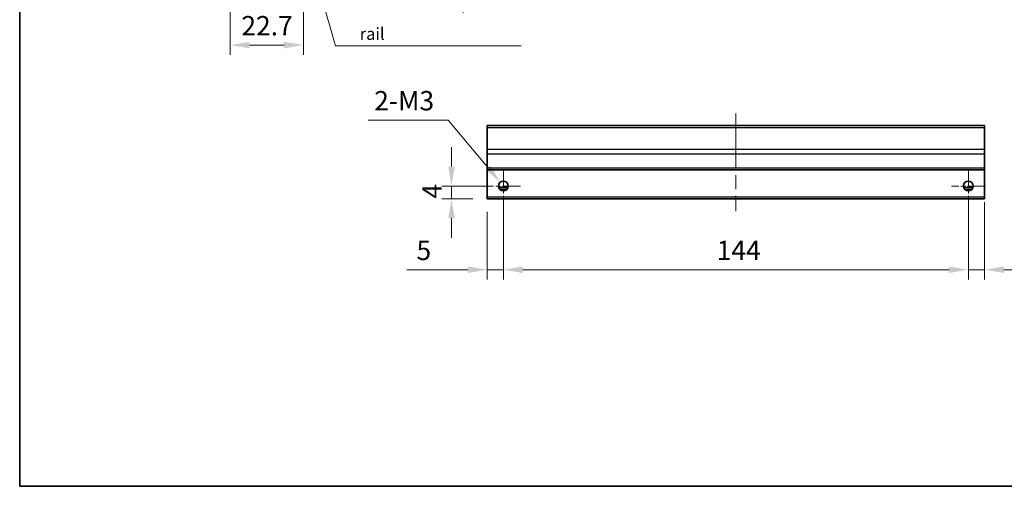
# Model space of a CAD drawing. Units: millimetres. Extents: x 43 to 5969, y 24 to 1008.
# Drawn here: x 3798 to 4103, y 24 to 169 of the extents above; entities that cross this region are included whole.
import ezdxf

# ---------------------------------------------------------------- set-up
doc = ezdxf.new("R2010")
doc.units = ezdxf.units.MM
doc.header["$LTSCALE"] = 3
doc.linetypes.add('CHAIN', pattern=[0.3543, 0.2362, -0.0295, 0.0591, -0.0295])
doc.layers.get('Defpoints').update_dxf_attribs({"lineweight": 25})
for name, color, linetype, lineweight in [('Border (ISO)', 7, 'Continuous', 35), ('Center Mark (ISO)', 131, 'Continuous', 18), ('Centerline (ISO)', 131, 'Continuous', 18), ('Dimension (ISO)', 7, 'Continuous', 18), ('Dimension (ISO) @ 1', 7, 'Continuous', 18), ('Symbol (ISO)', 7, 'Continuous', 18), ('Symbol (ISO) @ 1', 7, 'Continuous', 18), ('Visible (ISO)', 7, 'Continuous', 35), ('Visible Narrow (ISO)', 7, 'Continuous', 25)]:
    doc.layers.add(name, color=color, linetype=linetype, lineweight=lineweight)
doc.styles.add('Note Text (TK)', font='txt')
doc.dimstyles.new('Default - Method 1b (TK)', dxfattribs={"dimscale": 3, "dimtxt": 2.5, "dimasz": 2.5, "dimexe": 1, "dimexo": 1.5, "dimgap": 1, "dimtad": 1, "dimtoh": 1, "dimrnd": 1e-08, "dimdsep": 46, "dimtxsty": 'Note Text (TK)', "dimcen": 0.09, "dimdle": 5, "dimclrd": 100, "dimclre": 100, "dimclrt": 7, "dimadec": 1, "dimazin": 1, "dimtfac": 1, "dimtmove": 0, "dimatfit": 3, "dimfxl": 1, "dimtolj": 1, "dimlwd": -1, "dimlwe": -1, "dimarcsym": 0})
doc.dimstyles.new('Default - Method 1b (TK)$7', dxfattribs={"dimscale": 3, "dimtxt": 2.5, "dimasz": 2.5, "dimexe": 1, "dimexo": 1.5, "dimgap": 1, "dimtad": 1, "dimtoh": 1, "dimrnd": 1e-08, "dimdsep": 46, "dimtxsty": 'Note Text (TK)', "dimcen": 0.09, "dimdle": 5, "dimclrd": 100, "dimclre": 100, "dimclrt": 7, "dimadec": 1, "dimazin": 1, "dimtfac": 1, "dimtmove": 0, "dimatfit": 3, "dimfxl": 1, "dimtolj": 1, "dimlwd": -1, "dimlwe": -1, "dimarcsym": 0})

# ---------------------------------------------------------------- blocks, each defined once
blk = doc.blocks.new('図面枠 tk図枠')
at = {"layer": 'Border (ISO)'}
for p, q in [((14.5, 289), (14.5, 8)), ((14.5, 8), (405.5, 8))]:
    blk.add_line(p, q, dxfattribs=at)
blk = doc.blocks.new('*D59')
at = {"layer": 'Defpoints', "color": 0}
for p in [(3885.86, 214.62), (3863.16, 208.79), (3885.86, 160.67)]:
    blk.add_point(p, dxfattribs=at)
at = {"layer": 'Dimension (ISO)', "color": 100}
for p, q in [((3885.86, 210.12), (3885.86, 157.67)), ((3863.16, 204.29), (3863.16, 157.67)), ((3869.16, 160.67), (3879.86, 160.67))]:
    blk.add_line(p, q, dxfattribs=at)
for points in [[(3869.16, 161.67), (3869.16, 159.67), (3863.16, 160.67)], [(3879.86, 161.67), (3879.86, 159.67), (3885.86, 160.67)]]:
    blk.add_solid(points, dxfattribs=at)
at = {"layer": 'Dimension (ISO)', "color": 7, "insert": (3866.65, 166.67), "char_height": 6, "attachment_point": 4, "style": 'Note Text (TK)'}
blk.add_mtext('\\A1;22.7', dxfattribs=at)
blk = doc.blocks.new('*D43')
at = {"layer": 'Defpoints', "color": 0}
for p in [(3931.72, 117.01), (3947.79, 117.01), (3942.79, 113.01)]:
    blk.add_point(p, dxfattribs=at)
at = {"layer": 'Dimension (ISO)', "color": 100}
for p, q in [((3931.72, 123.01), (3931.72, 129.01)), ((3943.29, 117.01), (3928.72, 117.01)), ((3931.72, 113.01), (3931.72, 117.01)), ((3938.29, 113.01), (3928.72, 113.01)), ((3931.72, 107.01), (3931.72, 101.01))]:
    blk.add_line(p, q, dxfattribs=at)
for points in [[(3930.72, 123.01), (3932.72, 123.01), (3931.72, 117.01)], [(3930.72, 107.01), (3932.72, 107.01), (3931.72, 113.01)]]:
    blk.add_solid(points, dxfattribs=at)
at = {"layer": 'Dimension (ISO)', "color": 7, "insert": (3925.72, 113.12), "char_height": 6, "attachment_point": 4, "rotation": 90, "style": 'Note Text (TK)'}
blk.add_mtext('\\A1;4', dxfattribs=at)
blk = doc.blocks.new('*D42')
at = {"layer": 'Defpoints', "color": 0}
for p in [(3947.79, 117.01), (3942.79, 113.51), (3947.79, 91.09)]:
    blk.add_point(p, dxfattribs=at)
at = {"layer": 'Dimension (ISO)', "color": 100}
for p, q in [((3947.79, 112.51), (3947.79, 88.09)), ((3942.79, 109.01), (3942.79, 88.09)), ((3936.79, 91.09), (3917.88, 91.09)), ((3947.79, 91.09), (3942.79, 91.09)), ((3953.79, 91.09), (3959.79, 91.09))]:
    blk.add_line(p, q, dxfattribs=at)
for points in [[(3936.79, 92.09), (3936.79, 90.09), (3942.79, 91.09)], [(3953.79, 92.09), (3953.79, 90.09), (3947.79, 91.09)]]:
    blk.add_solid(points, dxfattribs=at)
at = {"layer": 'Dimension (ISO)', "color": 7, "insert": (3920.88, 97.09), "char_height": 6, "attachment_point": 4, "style": 'Note Text (TK)'}
blk.add_mtext('\\A1;5', dxfattribs=at)
blk = doc.blocks.new('*D41')
at = {"layer": 'Defpoints', "color": 0}
for p in [(3947.79, 117.01), (4091.79, 117.01), (4091.79, 91.09)]:
    blk.add_point(p, dxfattribs=at)
at = {"layer": 'Dimension (ISO)', "color": 100}
for p, q in [((3947.79, 112.51), (3947.79, 88.09)), ((4091.79, 112.51), (4091.79, 88.09)), ((3953.79, 91.09), (4085.79, 91.09))]:
    blk.add_line(p, q, dxfattribs=at)
for points in [[(3953.79, 92.09), (3953.79, 90.09), (3947.79, 91.09)], [(4085.79, 92.09), (4085.79, 90.09), (4091.79, 91.09)]]:
    blk.add_solid(points, dxfattribs=at)
at = {"layer": 'Dimension (ISO)', "color": 7, "insert": (4013.84, 97.09), "char_height": 6, "attachment_point": 4, "style": 'Note Text (TK)'}
blk.add_mtext('\\A1;144', dxfattribs=at)
blk = doc.blocks.new('*D40')
at = {"layer": 'Defpoints', "color": 0}
for p in [(4091.79, 117.01), (4096.79, 116.51), (4096.79, 91.09)]:
    blk.add_point(p, dxfattribs=at)
at = {"layer": 'Dimension (ISO)', "color": 100}
for p, q in [((4091.79, 112.51), (4091.79, 88.09)), ((4096.79, 112.01), (4096.79, 88.09)), ((4085.79, 91.09), (4079.79, 91.09)), ((4091.79, 91.09), (4096.79, 91.09)), ((4102.79, 91.09), (4121.7, 91.09))]:
    blk.add_line(p, q, dxfattribs=at)
for points in [[(4085.79, 92.09), (4085.79, 90.09), (4091.79, 91.09)], [(4102.79, 92.09), (4102.79, 90.09), (4096.79, 91.09)]]:
    blk.add_solid(points, dxfattribs=at)
at = {"layer": 'Dimension (ISO)', "color": 7, "insert": (4115.23, 97.09), "char_height": 6, "attachment_point": 4, "style": 'Note Text (TK)'}
blk.add_mtext('\\A1;5', dxfattribs=at)
blk = doc.blocks.new('*D39')
at = {"layer": 'Defpoints', "color": 0}
for p in [(3946.83, 118.16), (3948.75, 115.86)]:
    blk.add_point(p, dxfattribs=at)
at = {"layer": 'Dimension (ISO)', "color": 100}
for p, q in [((3905.94, 137.44), (3930.72, 137.44)), ((3930.72, 137.44), (3942.98, 122.77)), ((3947.52, 117.01), (3948.06, 117.01)), ((3947.79, 116.74), (3947.79, 117.28))]:
    blk.add_line(p, q, dxfattribs=at)
blk.add_solid([(3943.75, 123.41), (3942.22, 122.13), (3946.83, 118.16)], dxfattribs=at)
at = {"layer": 'Dimension (ISO)', "color": 7, "insert": (3905.94, 143.44), "char_height": 6, "attachment_point": 4, "style": 'Note Text (TK)'}
blk.add_mtext('\\A1; 2-M3', dxfattribs=at)

msp = doc.modelspace()

# ---------------------------------------------------------------- linework, layer by layer
at = {"layer": 'Center Mark (ISO)', "linetype": 'CHAIN', "ltscale": 7.778352}
for p, q in [((3947.7928, 122.2613), (3947.7928, 111.7613)), ((4091.7928, 122.2613), (4091.7928, 111.7613)), ((3953.0428, 117.0113), (3942.5428, 117.0113)), ((4097.0428, 117.0113), (4086.5428, 117.0113))]:
    msp.add_line(p, q, dxfattribs=at)
at = {"layer": 'Centerline (ISO)', "linetype": 'CHAIN', "ltscale": 23.990969}
msp.add_line((4019.7928, 139.4613), (4019.7928, 109.2613), dxfattribs=at)
at = {"layer": 'Visible (ISO)'}
for p, q in [((3942.7928, 135.1255), (3942.7928, 135.7113)), ((4096.7928, 135.7113), (3942.7928, 135.7113)), ((3942.7928, 135.1255), (3942.7928, 128.297)), ((4096.7928, 135.7113), (4096.7928, 135.1255)), ((4096.7928, 128.297), (4096.7928, 135.1255)), ((3942.7928, 126.8828), (3942.7928, 128.297)), ((4096.7928, 128.297), (4096.7928, 126.8828)), ((3942.7928, 126.8828), (3942.7928, 122.5113)), ((4096.7928, 122.5113), (4096.7928, 126.8828)), ((3942.7928, 122.0113), (3942.7928, 122.5113)), ((3942.7928, 122.0113), (3942.7928, 113.5113)), ((4096.7928, 122.0113), (3942.7928, 122.0113)), ((4096.7928, 122.5113), (4096.7928, 122.0113)), ((4096.7928, 113.5113), (4096.7928, 122.0113)), ((3948.9109, 116.0113), (3946.6748, 116.0113)), ((4092.9109, 116.0113), (4090.6748, 116.0113)), ((3942.7928, 113.0113), (3942.7928, 113.5113)), ((4096.7928, 113.0113), (3942.7928, 113.0113)), ((4096.7928, 113.5113), (4096.7928, 113.0113))]:
    msp.add_line(p, q, dxfattribs=at)
for centre in [(3947.7928, 117.0113), (4091.7928, 117.0113)]:
    msp.add_circle(centre, 1.5, dxfattribs=at)
at = {"layer": 'Visible Narrow (ISO)'}
for p, q in [((3942.7928, 135.1255), (4096.7928, 135.1255)), ((4096.7928, 128.297), (3942.7928, 128.297)), ((4096.7928, 126.8828), (3942.7928, 126.8828)), ((4096.7928, 122.5113), (3942.7928, 122.5113)), ((3949.2071, 116.5113), (3946.3786, 116.5113)), ((4093.2071, 116.5113), (4090.3786, 116.5113)), ((4096.7928, 113.5113), (3942.7928, 113.5113))]:
    msp.add_line(p, q, dxfattribs=at)

# ---------------------------------------------------------------- block references
at = {"xscale": 1.5, "yscale": 1.5, "zscale": 1.5}
msp.add_blockref('図面枠 tk図枠', (3776.25, 12), dxfattribs=at)

# ---------------------------------------------------------------- texts
at = {"layer": 'Symbol (ISO)', "color": 7, "insert": (3903.2963, 161.1093), "char_height": 3.75, "width": 52.149124, "attachment_point": 7, "line_spacing_factor": 1.5, "style": 'Note Text (TK)'}
msp.add_mtext('{ナットレール / Nut rail}', dxfattribs=at)

# ---------------------------------------------------------------- dimensions: what is measured, and where the dimension line sits
at = {"layer": 'Dimension (ISO) @ 1', "color": 100}
for base, p1, p2, angle, override, picture, middle in [((3885.8606, 160.6678), (3863.1606, 208.7871), (3885.8606, 214.6155), 180, {"dimscale": 1, "dimtxt": 6, "dimasz": 6, "dimexe": 3, "dimexo": 4.5, "dimgap": 3, "dimtoh": 0, "dimcen": 0.27, "dimtix": 0, "dimtofl": 0, "dimtmove": 0, "dimatfit": 1}, '*D59', (3873.5873, 160.6678)), ((3931.7213, 117.0113), (3942.7928, 113.0113), (3947.7928, 117.0113), 90, {"dimscale": 1, "dimtxt": 6, "dimasz": 6, "dimexe": 3, "dimexo": 4.5, "dimgap": 3, "dimtoh": 0, "dimdec": 2, "dimcen": 0.27, "dimtp": 0, "dimtm": 0, "dimtdec": 2, "dimtix": 0, "dimtofl": 1, "dimtmove": 0, "dimatfit": 1}, '*D43', (3931.7213, 115.0113)), ((3947.7928, 91.0923), (3942.7928, 113.5113), (3947.7928, 117.0113), 180, {"dimscale": 1, "dimtxt": 6, "dimasz": 6, "dimexe": 3, "dimexo": 4.5, "dimgap": 3, "dimtoh": 0, "dimdec": 2, "dimcen": 0.27, "dimtp": 0, "dimtm": 0, "dimtdec": 2, "dimtix": 0, "dimtofl": 1, "dimtmove": 0, "dimatfit": 1}, '*D42', (3922.6195, 91.0923)), ((4091.7928, 91.0923), (3947.7928, 117.0113), (4091.7928, 117.0113), 180, {"dimscale": 1, "dimtxt": 6, "dimasz": 6, "dimexe": 3, "dimexo": 4.5, "dimgap": 3, "dimtoh": 0, "dimdec": 2, "dimcen": 0.27, "dimtp": 0, "dimtm": 0, "dimtdec": 2, "dimtix": 0, "dimtofl": 0, "dimtmove": 0, "dimatfit": 1}, '*D41', (4019.7928, 91.0923)), ((4096.7928, 91.0923), (4091.7928, 117.0113), (4096.7928, 116.5113), 180, {"dimscale": 1, "dimtxt": 6, "dimasz": 6, "dimexe": 3, "dimexo": 4.5, "dimgap": 3, "dimtoh": 0, "dimdec": 2, "dimcen": 0.27, "dimtp": 0, "dimtm": 0, "dimtdec": 2, "dimtix": 0, "dimtofl": 1, "dimtmove": 0, "dimatfit": 1}, '*D40', (4116.9661, 91.0923))]:
    dim = msp.add_linear_dim(base=base, p1=p1, p2=p2, angle=angle, dimstyle='Default - Method 1b (TK)', override=override, dxfattribs=at)
    dim.commit()
    dim.dimension.update_dxf_attribs({"geometry": picture, "text_midpoint": middle, "dimtype": 128})
dim = msp.add_diameter_dim_2p(p1=(3948.7546, 115.8602), p2=(3946.8311, 118.1623), text=' 2-M3', dimstyle='Default - Method 1b (TK)', override={"dimscale": 1, "dimtxt": 6, "dimasz": 6, "dimexe": 3, "dimexo": 4.5, "dimgap": 3, "dimtih": 1, "dimlfac": 1, "dimcen": 0.27, "dimtix": 0, "dimtofl": 0, "dimtmove": 0, "dimatfit": 3}, dxfattribs=at)
dim.commit()
dim.dimension.update_dxf_attribs({"geometry": '*D39', "text_midpoint": (3916.8281, 137.4441), "dimtype": 131})

# ---------------------------------------------------------------- leaders
at = {"layer": 'Symbol (ISO) @ 1', "color": 100, "annotation_type": 0, "has_hookline": 1, "hookline_direction": 0, "text_width": 50.0284}
msp.add_leader([(3880.4548, 213.7951), (3895.7963, 160.4843), (3903.2963, 160.4843)], dimstyle='Default - Method 1b (TK)$7', override={"dimscale": 1, "dimtxt": 7.5, "dimasz": 7.5, "dimgap": 0, "dimtad": 1}, dxfattribs=at)

doc.saveas('drawing.dxf')
